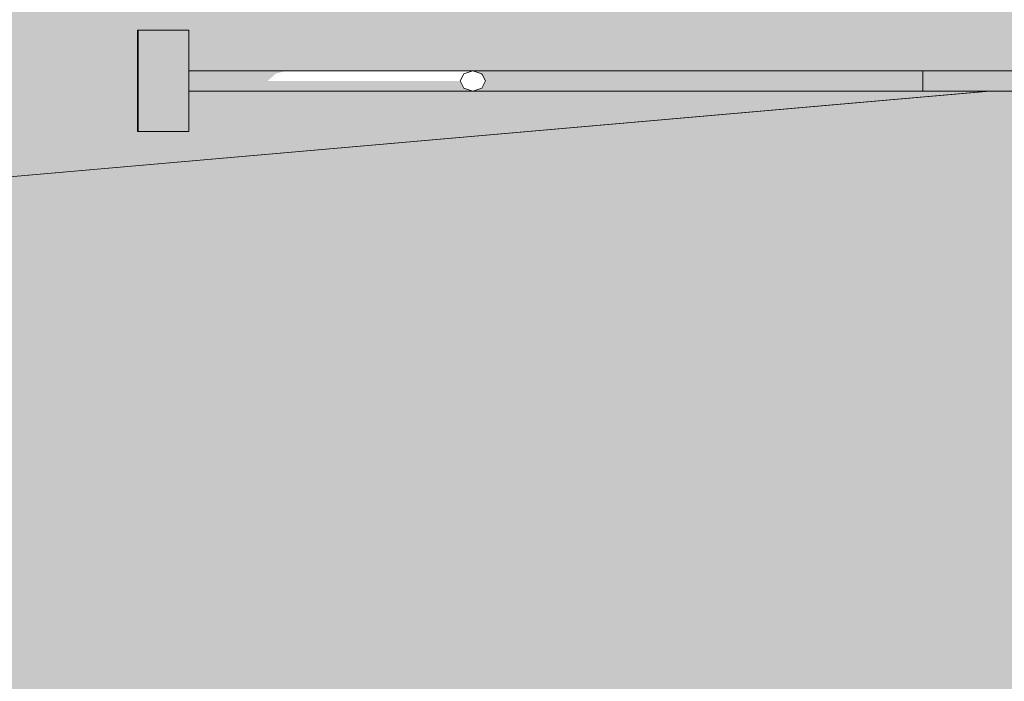
# Model space of a CAD drawing. Units: millimetres. Extents: x -7745316 to -7313902, y -134700 to 18311.
# Drawn here: x -7470169 to -7469198, y 2708 to 3360 of the extents above; entities that cross this region are included whole.
import ezdxf

# ---------------------------------------------------------------- set-up
doc = ezdxf.new("R2010")
doc.units = ezdxf.units.MM
doc.header["$MEASUREMENT"] = 0
doc.linetypes.add('Traits', pattern=[282.222223, 141.111112, -141.111112])
doc.layers.add('00 CONTEXTE.CBA', color=7, linetype='Continuous')
doc.layers.add('00 CONTEXTE.CBA_Stylo_No__252', color=7, linetype='Continuous', lineweight=13, true_color=0x929292)
doc.layers.add('00 CONTEXTE.CBA_Stylo_No__9', color=7, linetype='Continuous', lineweight=5)

# ---------------------------------------------------------------- blocks, each defined once
blk = doc.blocks.new('Elément de coupe_215', base_point=(-7461792.78, 0))
at = {"layer": '00 CONTEXTE.CBA_Stylo_No__252', "linetype": 'Continuous', "lineweight": 0, "true_color": 0x242424}
for points in [[(-7470052.46, 3350), (-7470052.54, 3350), (-7470052.54, 3250), (-7470052.46, 3250)], [(-7470052.46, 3250), (-7470002.46, 3250), (-7470002.46, 3350), (-7470052.46, 3350)]]:
    blk.add_hatch(color=250, dxfattribs=at).paths.add_polyline_path(points)
at = {"layer": '00 CONTEXTE.CBA_Stylo_No__9', "color": 7, "linetype": 'Continuous', "lineweight": 5}
for p, q in [((-7470052.54, 3350), (-7470052.54, 3250)), ((-7470052.54, 3350), (-7470052.46, 3350)), ((-7470002.46, 3350), (-7470052.46, 3350)), ((-7470052.46, 3350), (-7470052.46, 3250)), ((-7470002.46, 3250), (-7470002.46, 3350)), ((-7470052.54, 3250), (-7470052.46, 3250)), ((-7470052.46, 3250), (-7470002.46, 3250))]:
    blk.add_line(p, q, dxfattribs=at)
blk = doc.blocks.new('Elément de coupe_217', base_point=(-7461792.78, 0))
at = {"layer": '00 CONTEXTE.CBA_Stylo_No__252', "linetype": 'Continuous', "lineweight": 0, "true_color": 0x242424}
for points in [[(-7470053.11, 3250), (-7470053.08, 3250), (-7470053.08, 3350), (-7470053.11, 3350)], [(-7470053.08, 3250), (-7470052.54, 3250), (-7470052.54, 3350), (-7470053.08, 3350)]]:
    blk.add_hatch(color=250, dxfattribs=at).paths.add_polyline_path(points)
at = {"layer": '00 CONTEXTE.CBA_Stylo_No__9', "color": 7, "linetype": 'Continuous', "lineweight": 5}
for p, q in [((-7470052.54, 3350), (-7470053.08, 3350)), ((-7470053.08, 3350), (-7470053.08, 3250)), ((-7470053.08, 3250), (-7470052.54, 3250))]:
    blk.add_line(p, q, dxfattribs=at)
blk = doc.blocks.new('Elément de coupe_219', base_point=(-7461792.78, 0))
at = {"layer": '00 CONTEXTE.CBA', "linetype": 'Continuous', "lineweight": 0, "true_color": 0x000000}
h = blk.add_hatch(dxfattribs=at)
h.set_pattern_fill('ACIER', color=18, style=0, pattern_type=2)
h.set_pattern_definition([(135, (-7461792.78, 0), (79.5495, 79.5495), []), (135, (-7461819.3, -26.52), (79.5495, 79.5495), [])])
h.paths.add_polyline_path([(-7469709.77, 3300), (-7469713.46, 3307.07), (-7469722.35, 3310), (-7469731.25, 3307.07), (-7469734.94, 3300), (-7469731.25, 3292.93), (-7469722.35, 3290), (-7469713.46, 3292.93)])
at = {"layer": '00 CONTEXTE.CBA_Stylo_No__252', "linetype": 'Continuous', "lineweight": 0, "true_color": 0x242424}
for points in [[(-7470002.46, 3310), (-7470002.46, 3307.07), (-7469916.79, 3307.07), (-7469906.56, 3310)], [(-7470002.46, 3307.07), (-7470002.46, 3300), (-7469924.68, 3300), (-7469916.79, 3307.07)], [(-7469734.94, 3300), (-7470002.46, 3300), (-7470002.46, 3292.93), (-7469731.25, 3292.93)], [(-7469731.25, 3292.93), (-7470002.46, 3292.93), (-7470002.46, 3290), (-7469722.35, 3290)]]:
    blk.add_hatch(color=250, dxfattribs=at).paths.add_polyline_path(points)
at = {"layer": '00 CONTEXTE.CBA_Stylo_No__9', "color": 7, "linetype": 'Continuous', "lineweight": 5}
for p, q in [((-7469722.35, 3310), (-7470002.46, 3310)), ((-7469722.35, 3290), (-7470002.46, 3290))]:
    blk.add_line(p, q, dxfattribs=at)
at = {"layer": '00 CONTEXTE.CBA_Stylo_No__9', "color": 7, "linetype": 'Traits', "lineweight": 5}
for p, q in [((-7469731.25, 3307.07), (-7469734.94, 3300)), ((-7469722.35, 3310), (-7469731.25, 3307.07)), ((-7469722.35, 3310), (-7469713.46, 3307.07)), ((-7469713.46, 3307.07), (-7469709.77, 3300)), ((-7469734.94, 3300), (-7469731.25, 3292.93)), ((-7469731.25, 3292.93), (-7469722.35, 3290)), ((-7469713.46, 3292.93), (-7469722.35, 3290)), ((-7469709.77, 3300), (-7469713.46, 3292.93))]:
    blk.add_line(p, q, dxfattribs=at)
blk = doc.blocks.new('Elément de coupe_221', base_point=(-7461792.78, 0))
at = {"layer": '00 CONTEXTE.CBA_Stylo_No__252', "linetype": 'Continuous', "lineweight": 0, "true_color": 0x242424}
for points in [[(-7469278.24, 3310), (-7469278.24, 3307.07), (-7468842.37, 3307.07), (-7468833.48, 3310)], [(-7469278.24, 3307.07), (-7469278.24, 3300), (-7468846.06, 3300), (-7468842.37, 3307.07)], [(-7469278.24, 3292.93), (-7468842.37, 3292.93), (-7468846.06, 3300), (-7469278.24, 3300)], [(-7469278.24, 3290), (-7468833.48, 3290), (-7468842.37, 3292.93), (-7469278.24, 3292.93)]]:
    blk.add_hatch(color=250, dxfattribs=at).paths.add_polyline_path(points)
at = {"layer": '00 CONTEXTE.CBA_Stylo_No__9', "color": 7, "linetype": 'Continuous', "lineweight": 5}
for p, q in [((-7468833.48, 3310), (-7469278.24, 3310)), ((-7469278.24, 3310), (-7469278.24, 3307.07)), ((-7469278.24, 3307.07), (-7469278.24, 3300)), ((-7469278.24, 3300), (-7469278.24, 3292.93)), ((-7469278.24, 3292.93), (-7469278.24, 3290)), ((-7468833.48, 3290), (-7469278.24, 3290))]:
    blk.add_line(p, q, dxfattribs=at)
blk = doc.blocks.new('Elément de coupe_222', base_point=(-7461792.78, 0))
at = {"layer": '00 CONTEXTE.CBA_Stylo_No__252', "linetype": 'Continuous', "lineweight": 0, "true_color": 0x242424}
for points in [[(-7469722.35, 3310), (-7469713.46, 3307.07), (-7469278.24, 3307.07), (-7469278.24, 3310)], [(-7469713.46, 3307.07), (-7469709.77, 3300), (-7469278.24, 3300), (-7469278.24, 3307.07)], [(-7469722.35, 3290), (-7469278.24, 3290), (-7469278.24, 3292.93), (-7469713.46, 3292.93)], [(-7469713.46, 3292.93), (-7469278.24, 3292.93), (-7469278.24, 3300), (-7469709.77, 3300)]]:
    blk.add_hatch(color=250, dxfattribs=at).paths.add_polyline_path(points)
at = {"layer": '00 CONTEXTE.CBA_Stylo_No__9', "color": 7, "linetype": 'Continuous', "lineweight": 5}
for p, q in [((-7469278.24, 3310), (-7469722.35, 3310)), ((-7469278.24, 3290), (-7469722.35, 3290))]:
    blk.add_line(p, q, dxfattribs=at)
blk = doc.blocks.new('Elément de coupe_249', base_point=(-7461792.78, 0))
at = {"layer": '00 CONTEXTE.CBA_Stylo_No__252', "linetype": 'Continuous', "lineweight": 0, "true_color": 0x242424}
for points in [[(-7472992.54, 3119.79), (-7472992.54, 2959.35), (-7469213.43, 3290), (-7470002.46, 3290), (-7470002.46, 3250), (-7470053.11, 3250), (-7470053.11, 3350), (-7470002.46, 3350), (-7470002.46, 3310), (-7468984.84, 3310), (-7468553, 3347.78), (-7468553, 3350), (-7468528.05, 3350), (-7468528.05, 3506.39), (-7470077.48, 3370.83), (-7470077.51, 3370.83), (-7470077.51, 3374.85), (-7470109.71, 3372.04), (-7470110.44, 3372.04), (-7470127.79, 3570.34), (-7470133.02, 3569.88), (-7470134.19, 3569.88), (-7471129.23, 3482.83), (-7471129.22, 3482.73), (-7471220.56, 3474.74), (-7471203.21, 3276.44), (-7471277.44, 3269.94), (-7471277.44, 3269.84)], [(-7472992.54, 2959.26), (-7469212.39, 3290), (-7469213.43, 3290), (-7472992.54, 2959.35)]]:
    blk.add_hatch(color=250, dxfattribs=at).paths.add_polyline_path(points)
at = {"layer": '00 CONTEXTE.CBA_Stylo_No__9', "color": 7, "linetype": 'Continuous', "lineweight": 5}
for p, q in [((-7470053.11, 3250), (-7470053.11, 3350)), ((-7472992.54, 2959.35), (-7469213.43, 3290)), ((-7472992.54, 2959.26), (-7469212.39, 3290))]:
    blk.add_line(p, q, dxfattribs=at)
blk = doc.blocks.new('Elément de coupe_252', base_point=(-7461792.78, 0))
at = {"layer": '00 CONTEXTE.CBA_Stylo_No__252', "linetype": 'Continuous', "lineweight": 0, "true_color": 0x242424}
blk.add_hatch(color=250, dxfattribs=at).paths.add_polyline_path([(-7472793.88, 2650), (-7468727.03, 2650), (-7468727.03, 3250), (-7468751.89, 3250), (-7468751.89, 3290), (-7469212.39, 3290), (-7472793.88, 2976.64)])

msp = doc.modelspace()

# ---------------------------------------------------------------- block references
at = {"layer": '00 CONTEXTE.CBA', "lineweight": 0}
for name in ['Elément de coupe_249', 'Elément de coupe_217', 'Elément de coupe_215', 'Elément de coupe_252', 'Elément de coupe_219', 'Elément de coupe_222', 'Elément de coupe_221']:
    msp.add_blockref(name, (-7461792.78, 0), dxfattribs=at)

doc.saveas('drawing.dxf')
